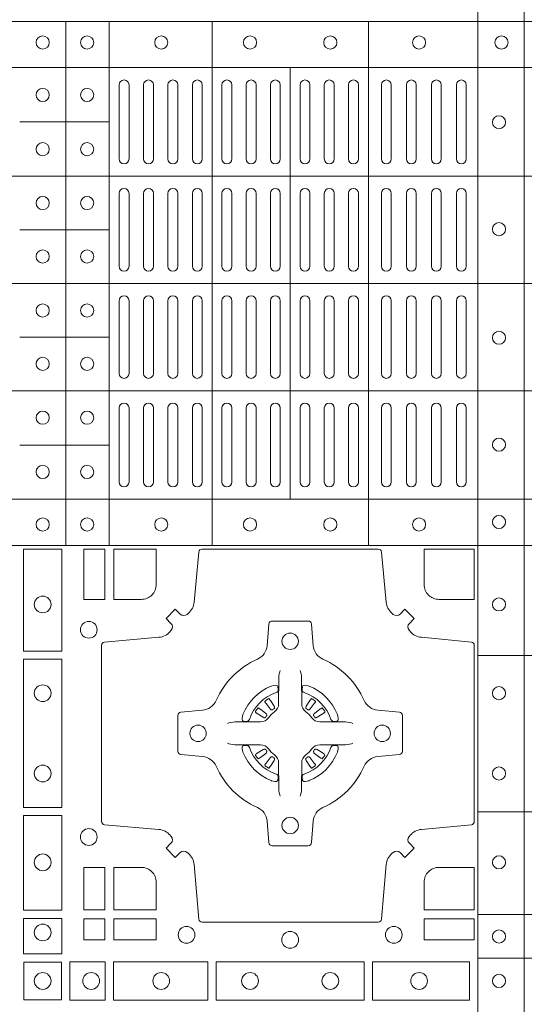
# Model space of a CAD drawing. Units: millimetres. Extents: x 0 to 21000, y 0 to 14850.
# Drawn here: x 8525 to 8679, y 9579 to 9879 of the extents above; entities that cross this region are included whole.
import ezdxf

# ---------------------------------------------------------------- set-up
doc = ezdxf.new("R2010")
doc.units = ezdxf.units.MM
doc.header["$LTSCALE"] = 333.33333
doc.layers.add('FRW-Rifi ST-B', color=7, linetype='Continuous', lineweight=15)

# ---------------------------------------------------------------- blocks, each defined once
blk = doc.blocks.new('ST-Block_(DS)')
at = {"color": 0, "linetype": 'Continuous', "lineweight": 5}
for p, q in [((0.3203, 0.8), (0.3203, 0)), ((0.3344, 0.8), (0.3344, 0)), ((0, 0.4796), (0.8, 0.4796)), ((0.195, 0.4796), (0.195, 0.3204)), ((0.20825, 0.4796), (0.20825, 0.3204)), ((0.23952, 0.4796), (0.23952, 0.3204)), ((0.28702, 0.4796), (0.28702, 0.3204)), ((0, 0.4656), (0.8, 0.4656)), ((0.26325, 0.4656), (0.26325, 0.3344)), ((0.181, 0.4491), (0.20825, 0.4491)), ((0, 0.4326), (0.8, 0.4326)), ((0.181, 0.4163), (0.20825, 0.4163)), ((0, 0.4), (0.8, 0.4)), ((0.181, 0.3837), (0.20825, 0.3837)), ((0, 0.3674), (0.8, 0.3674)), ((0.181, 0.3509), (0.20825, 0.3509)), ((0, 0.3344), (0.8, 0.3344)), ((0, 0.3204), (0.8, 0.3204)), ((0.4797, 0.28691), (0.3205, 0.28691)), ((0.4797, 0.23941), (0.3205, 0.23941)), ((0.4797, 0.20815), (0.3205, 0.20815)), ((0.4797, 0.1949), (0.3205, 0.1949))]:
    blk.add_line(p, q, dxfattribs=at)
at = {"color": 0, "linetype": 'Continuous', "lineweight": 0}
for p, q in [((0.21125, 0.46035), (0.21125, 0.43785)), ((0.21425, 0.46035), (0.21425, 0.43785)), ((0.21867, 0.46035), (0.21867, 0.43785)), ((0.22167, 0.46035), (0.22167, 0.43785)), ((0.22608, 0.43785), (0.22608, 0.46035)), ((0.22908, 0.43785), (0.22908, 0.46035)), ((0.2335, 0.43785), (0.2335, 0.46035)), ((0.2365, 0.43785), (0.2365, 0.46035)), ((0.2425, 0.43785), (0.2425, 0.46035)), ((0.2455, 0.43785), (0.2455, 0.46035)), ((0.24988, 0.46035), (0.24988, 0.43785)), ((0.25288, 0.46035), (0.25288, 0.43785)), ((0.25725, 0.46035), (0.25725, 0.43785)), ((0.26025, 0.46035), (0.26025, 0.43785)), ((0.26625, 0.46035), (0.26625, 0.43785)), ((0.26925, 0.46035), (0.26925, 0.43785)), ((0.27363, 0.46035), (0.27363, 0.43785)), ((0.27663, 0.46035), (0.27663, 0.43785)), ((0.281, 0.43785), (0.281, 0.46035)), ((0.284, 0.43785), (0.284, 0.46035)), ((0.291, 0.43785), (0.291, 0.46035)), ((0.294, 0.43785), (0.294, 0.46035)), ((0.2986, 0.43785), (0.2986, 0.46035)), ((0.3016, 0.43785), (0.3016, 0.46035)), ((0.3062, 0.46035), (0.3062, 0.43785)), ((0.3092, 0.46035), (0.3092, 0.43785)), ((0.3138, 0.46035), (0.3138, 0.43785)), ((0.3168, 0.46035), (0.3168, 0.43785)), ((0.21125, 0.42735), (0.21125, 0.40525)), ((0.21425, 0.42735), (0.21425, 0.40525)), ((0.21867, 0.42735), (0.21867, 0.40525)), ((0.22167, 0.42735), (0.22167, 0.40525)), ((0.22608, 0.42735), (0.22608, 0.40525)), ((0.22908, 0.42735), (0.22908, 0.40525)), ((0.2335, 0.40525), (0.2335, 0.42735)), ((0.2365, 0.40525), (0.2365, 0.42735)), ((0.2425, 0.42735), (0.2425, 0.40525)), ((0.2455, 0.42735), (0.2455, 0.40525)), ((0.24988, 0.40525), (0.24988, 0.42735)), ((0.25288, 0.40525), (0.25288, 0.42735)), ((0.25725, 0.40525), (0.25725, 0.42735)), ((0.26025, 0.40525), (0.26025, 0.42735)), ((0.26625, 0.40525), (0.26625, 0.42735)), ((0.26925, 0.40525), (0.26925, 0.42735)), ((0.27363, 0.40525), (0.27363, 0.42735)), ((0.27663, 0.40525), (0.27663, 0.42735)), ((0.281, 0.42735), (0.281, 0.40525)), ((0.284, 0.42735), (0.284, 0.40525)), ((0.291, 0.42735), (0.291, 0.40525)), ((0.294, 0.42735), (0.294, 0.40525)), ((0.2986, 0.40525), (0.2986, 0.42735)), ((0.3016, 0.40525), (0.3016, 0.42735)), ((0.3062, 0.42735), (0.3062, 0.40525)), ((0.3092, 0.42735), (0.3092, 0.40525)), ((0.3138, 0.40525), (0.3138, 0.42735)), ((0.3168, 0.40525), (0.3168, 0.42735)), ((0.21125, 0.37265), (0.21125, 0.39475)), ((0.21425, 0.37265), (0.21425, 0.39475)), ((0.21867, 0.37265), (0.21867, 0.39475)), ((0.22167, 0.37265), (0.22167, 0.39475)), ((0.22608, 0.37265), (0.22608, 0.39475)), ((0.22908, 0.37265), (0.22908, 0.39475)), ((0.2335, 0.39475), (0.2335, 0.37265)), ((0.2365, 0.39475), (0.2365, 0.37265)), ((0.2425, 0.37265), (0.2425, 0.39475)), ((0.2455, 0.37265), (0.2455, 0.39475)), ((0.24988, 0.39475), (0.24988, 0.37265)), ((0.25288, 0.39475), (0.25288, 0.37265)), ((0.25725, 0.39475), (0.25725, 0.37265)), ((0.26025, 0.39475), (0.26025, 0.37265)), ((0.26625, 0.39475), (0.26625, 0.37265)), ((0.26925, 0.39475), (0.26925, 0.37265)), ((0.27363, 0.39475), (0.27363, 0.37265)), ((0.27663, 0.39475), (0.27663, 0.37265)), ((0.281, 0.37265), (0.281, 0.39475)), ((0.284, 0.37265), (0.284, 0.39475)), ((0.291, 0.37265), (0.291, 0.39475)), ((0.294, 0.37265), (0.294, 0.39475)), ((0.2986, 0.39475), (0.2986, 0.37265)), ((0.3016, 0.39475), (0.3016, 0.37265)), ((0.3062, 0.37265), (0.3062, 0.39475)), ((0.3092, 0.37265), (0.3092, 0.39475)), ((0.3138, 0.39475), (0.3138, 0.37265)), ((0.3168, 0.39475), (0.3168, 0.37265)), ((0.21125, 0.33965), (0.21125, 0.36215)), ((0.21425, 0.33965), (0.21425, 0.36215)), ((0.21867, 0.33965), (0.21867, 0.36215)), ((0.22167, 0.33965), (0.22167, 0.36215)), ((0.22608, 0.36215), (0.22608, 0.33965)), ((0.22908, 0.36215), (0.22908, 0.33965)), ((0.2335, 0.36215), (0.2335, 0.33965)), ((0.2365, 0.36215), (0.2365, 0.33965)), ((0.2425, 0.36215), (0.2425, 0.33965)), ((0.2455, 0.36215), (0.2455, 0.33965)), ((0.24988, 0.33965), (0.24988, 0.36215)), ((0.25288, 0.33965), (0.25288, 0.36215)), ((0.25725, 0.33965), (0.25725, 0.36215)), ((0.26025, 0.33965), (0.26025, 0.36215)), ((0.26625, 0.33965), (0.26625, 0.36215)), ((0.26925, 0.33965), (0.26925, 0.36215)), ((0.27363, 0.33965), (0.27363, 0.36215)), ((0.27663, 0.33965), (0.27663, 0.36215)), ((0.281, 0.36215), (0.281, 0.33965)), ((0.284, 0.36215), (0.284, 0.33965)), ((0.291, 0.36215), (0.291, 0.33965)), ((0.294, 0.36215), (0.294, 0.33965)), ((0.2986, 0.36215), (0.2986, 0.33965)), ((0.3016, 0.36215), (0.3016, 0.33965)), ((0.3062, 0.33965), (0.3062, 0.36215)), ((0.3092, 0.33965), (0.3092, 0.36215)), ((0.3138, 0.33965), (0.3138, 0.36215)), ((0.3168, 0.33965), (0.3168, 0.36215)), ((0.25568, 0.27313), (0.25561, 0.27308)), ((0.25662, 0.27379), (0.25655, 0.27375)), ((0.26988, 0.27379), (0.26995, 0.27375)), ((0.27082, 0.27313), (0.27089, 0.27308)), ((0.25568, 0.25337), (0.25561, 0.25342)), ((0.25662, 0.25271), (0.25655, 0.25275)), ((0.26988, 0.25271), (0.26995, 0.25275)), ((0.27082, 0.25337), (0.27089, 0.25342))]:
    blk.add_line(p, q, dxfattribs=at)
for points in [[(0.18216, 0.28824), (0.19384, 0.28824), (0.19384, 0.31925), (0.18216, 0.31925)], [(0.2005, 0.31925), (0.20691, 0.31925), (0.20691, 0.30398), (0.2005, 0.30398)], [(0.18216, 0.24074), (0.19384, 0.24074), (0.19384, 0.28576), (0.18216, 0.28576)], [(0.18216, 0.2095), (0.18216, 0.23826), (0.19384, 0.23826), (0.19384, 0.2095)], [(0.20691, 0.22252), (0.2005, 0.22252), (0.2005, 0.20959), (0.20691, 0.20959)], [(0.18216, 0.19625), (0.19384, 0.19625), (0.19384, 0.207), (0.18216, 0.207)], [(0.20691, 0.20691), (0.20691, 0.2005), (0.2005, 0.2005), (0.2005, 0.20691)], [(0.22252, 0.20691), (0.22252, 0.2005), (0.20959, 0.2005), (0.20959, 0.20691)], [(0.31925, 0.20691), (0.30398, 0.20691), (0.30398, 0.2005), (0.31925, 0.2005)], [(0.19375, 0.18225), (0.19375, 0.19375), (0.18225, 0.19375), (0.18225, 0.18225)], [(0.19625, 0.18216), (0.19625, 0.19384), (0.207, 0.19384), (0.207, 0.18216)], [(0.2095, 0.18216), (0.2095, 0.19384), (0.23826, 0.19384), (0.23826, 0.18216)], [(0.28576, 0.19384), (0.24074, 0.19384), (0.24074, 0.18216), (0.28576, 0.18216)], [(0.31775, 0.19384), (0.28824, 0.19384), (0.28824, 0.18216), (0.31775, 0.18216)]]:
    blk.add_lwpolyline(points, close=True, dxfattribs=at)
for points in [[(0.29462, 0.29942, 0.393417), (0.29667, 0.29949), (0.29816, 0.30099), (0.30099, 0.29816), (0.29949, 0.29667, 0.393708), (0.29942, 0.29462, -0.00291), (0.29978, 0.2942, 0.197739), (0.30315, 0.29245), (0.31834, 0.291, -0.389253), (0.31925, 0.29001), (0.31925, 0.23649, -0.389246), (0.31834, 0.2355), (0.30315, 0.23405, 0.197701), (0.29978, 0.2323, -0.00291), (0.29942, 0.23188, 0.393706), (0.29949, 0.22983), (0.30099, 0.22833), (0.29816, 0.22551), (0.29667, 0.22701, 0.39345), (0.29462, 0.22708, -0.00291), (0.2942, 0.22672, 0.197717), (0.29245, 0.22335), (0.291, 0.20678, -0.389261), (0.29001, 0.20587), (0.23649, 0.20587, -0.389254), (0.2355, 0.20678), (0.23405, 0.22335, 0.19771), (0.2323, 0.22672, -0.00291), (0.23188, 0.22708, 0.393445), (0.22983, 0.22701), (0.22833, 0.22551), (0.22551, 0.22833), (0.22701, 0.22983, 0.393717), (0.22708, 0.23188, -0.00291), (0.22672, 0.2323, 0.197697), (0.22335, 0.23405), (0.20678, 0.2355, -0.389254), (0.20587, 0.23649), (0.20587, 0.29001, -0.389261), (0.20678, 0.291), (0.22335, 0.29245, 0.197735), (0.22672, 0.2942, -0.00291), (0.22708, 0.29462, 0.393719), (0.22701, 0.29667), (0.22551, 0.29816), (0.22833, 0.30099), (0.22983, 0.29949, 0.393412), (0.23188, 0.29942, -0.00291), (0.2323, 0.29978, 0.197712), (0.23405, 0.30315), (0.2355, 0.31834, -0.389246), (0.23649, 0.31925), (0.29001, 0.31925, -0.389253), (0.291, 0.31834), (0.29245, 0.30315, 0.197719), (0.2942, 0.29978, -0.00291), (0.29462, 0.29942)], [(0.218, 0.30398, 0.414214), (0.22252, 0.3085), (0.22252, 0.31925), (0.20959, 0.31925), (0.20959, 0.30398), (0.218, 0.30398)], [(0.3085, 0.30398, -0.414214), (0.30398, 0.3085), (0.30398, 0.31925), (0.31925, 0.31925), (0.31925, 0.30398), (0.3085, 0.30398)], [(0.24073, 0.27323, -0.273217), (0.2366, 0.27028), (0.23003, 0.2697, 0.38928), (0.22911, 0.26871), (0.22911, 0.25779, 0.389261), (0.23003, 0.2568), (0.2366, 0.25622, -0.273225), (0.24073, 0.25327, 0.186299), (0.25327, 0.24073, -0.273215), (0.25622, 0.2366), (0.2568, 0.23003, 0.389261), (0.25779, 0.22911), (0.26871, 0.22911, 0.38928), (0.2697, 0.23003), (0.27028, 0.2366, -0.273218), (0.27323, 0.24073, 0.186299), (0.28577, 0.25327, -0.273206), (0.2899, 0.25622), (0.29647, 0.2568, 0.389242), (0.29739, 0.25779), (0.29739, 0.26871, 0.389261), (0.29647, 0.2697), (0.2899, 0.27028, -0.273198), (0.28577, 0.27323, 0.186299), (0.27323, 0.28577, -0.273219), (0.27028, 0.2899), (0.2697, 0.29647, 0.389261), (0.26871, 0.29739), (0.25779, 0.29739, 0.389242), (0.2568, 0.29647), (0.25622, 0.2899, -0.273216), (0.25327, 0.28577, 0.186299), (0.24073, 0.27323)], [(0.26025, 0.28234), (0.26025, 0.28233), (0.26007, 0.28193, 0.060992), (0.25976, 0.27945), (0.25976, 0.27939), (0.25976, 0.27904), (0.25976, 0.27764), (0.25976, 0.27614), (0.25975, 0.27597), (0.25975, 0.27528), (0.25975, 0.27497), (0.25975, 0.27438), (0.25975, 0.27225, -0.240788), (0.25851, 0.26982, 0.080068), (0.25668, 0.26799, -0.2408), (0.25425, 0.26675), (0.25212, 0.26675), (0.25153, 0.26675), (0.25122, 0.26675), (0.25053, 0.26675), (0.25036, 0.26674), (0.25001, 0.26674), (0.2486, 0.26674), (0.24711, 0.26674), (0.24705, 0.26674, 0.066932), (0.24457, 0.26643), (0.24417, 0.26625), (0.24416, 0.26625)], [(0.26625, 0.28234), (0.26625, 0.28233), (0.26643, 0.28193, -0.060992), (0.26674, 0.27945), (0.26674, 0.27939), (0.26674, 0.27904), (0.26674, 0.27764), (0.26674, 0.27614), (0.26675, 0.27597), (0.26675, 0.27528), (0.26675, 0.27497), (0.26675, 0.27438), (0.26675, 0.27225, 0.240788), (0.26799, 0.26982, -0.080068), (0.26982, 0.26799, 0.2408), (0.27225, 0.26675), (0.27438, 0.26675), (0.27497, 0.26675), (0.27528, 0.26675), (0.27597, 0.26675), (0.27614, 0.26674), (0.27649, 0.26674), (0.2779, 0.26674), (0.27939, 0.26674), (0.27945, 0.26674, -0.066932), (0.28193, 0.26643), (0.28233, 0.26625), (0.28234, 0.26625)], [(0.259, 0.27564, 0.350427), (0.25961, 0.27657), (0.25952, 0.27753), (0.25943, 0.27771), (0.25912, 0.27785), (0.25866, 0.27788), (0.25813, 0.27781), (0.25757, 0.27764), (0.25752, 0.27762, 0.205826), (0.24888, 0.26898), (0.24872, 0.2685), (0.24862, 0.26792), (0.24863, 0.26746), (0.24873, 0.26715), (0.24891, 0.26699), (0.24897, 0.26698), (0.24993, 0.26689, 0.349525), (0.25086, 0.2675, -0.231661), (0.259, 0.27564)], [(0.2675, 0.27564, -0.350427), (0.26689, 0.27657), (0.26698, 0.27753), (0.26707, 0.27771), (0.26738, 0.27785), (0.26784, 0.27788), (0.26837, 0.27781), (0.26893, 0.27764), (0.26898, 0.27762, -0.205826), (0.27762, 0.26898), (0.27778, 0.2685), (0.27788, 0.26792), (0.27787, 0.26746), (0.27777, 0.26715), (0.27759, 0.26699), (0.27753, 0.26698), (0.27657, 0.26689, -0.349525), (0.27564, 0.2675, 0.231661), (0.2675, 0.27564)], [(0.25561, 0.27308, 0.399935), (0.25557, 0.27281), (0.25576, 0.27255), (0.25583, 0.27244), (0.25592, 0.27232), (0.25716, 0.27068), (0.25746, 0.27042), (0.25761, 0.27037), (0.25778, 0.27037), (0.25788, 0.2704), (0.25794, 0.27043, -0.012628), (0.25831, 0.27069), (0.2584, 0.27077), (0.25846, 0.27087), (0.25849, 0.27103), (0.25846, 0.27127), (0.25835, 0.27151), (0.25723, 0.27324), (0.25715, 0.27336), (0.25707, 0.27347), (0.25689, 0.27373, 0.399622), (0.25662, 0.27379)], [(0.25655, 0.27375, 0.021476), (0.25568, 0.27313)], [(0.27089, 0.27308, -0.399935), (0.27093, 0.27281), (0.27074, 0.27255), (0.27067, 0.27244), (0.27058, 0.27232), (0.26934, 0.27068), (0.26904, 0.27042), (0.26889, 0.27037), (0.26872, 0.27037), (0.26862, 0.2704), (0.26856, 0.27043, 0.012628), (0.26819, 0.27069), (0.2681, 0.27077), (0.26804, 0.27087), (0.26801, 0.27103), (0.26804, 0.27127), (0.26815, 0.27151), (0.26927, 0.27324), (0.26935, 0.27336), (0.26943, 0.27347), (0.26961, 0.27373, -0.399622), (0.26988, 0.27379)], [(0.26995, 0.27375, -0.021476), (0.27082, 0.27313)], [(0.25607, 0.26856), (0.25612, 0.26866), (0.25614, 0.26877), (0.25612, 0.26893), (0.25601, 0.26915), (0.25582, 0.26934), (0.25418, 0.27058), (0.25406, 0.27067), (0.25395, 0.27074), (0.25369, 0.27093, 0.399673), (0.25342, 0.27089), (0.25337, 0.27082, 0.021476), (0.25275, 0.26995), (0.25271, 0.26988, 0.399821), (0.25277, 0.26961), (0.25303, 0.26943), (0.25314, 0.26935), (0.25326, 0.26927), (0.25499, 0.26815), (0.25536, 0.26801), (0.25551, 0.26801), (0.25567, 0.26806), (0.25576, 0.26813), (0.25581, 0.26819, -0.012628), (0.25607, 0.26856)], [(0.27043, 0.26856), (0.27038, 0.26866), (0.27036, 0.26877), (0.27038, 0.26893), (0.27049, 0.26915), (0.27068, 0.26934), (0.27232, 0.27058), (0.27244, 0.27067), (0.27255, 0.27074), (0.27281, 0.27093, -0.399673), (0.27308, 0.27089), (0.27313, 0.27082, -0.021476), (0.27375, 0.26995), (0.27379, 0.26988, -0.399821), (0.27373, 0.26961), (0.27347, 0.26943), (0.27336, 0.26935), (0.27324, 0.26927), (0.27151, 0.26815), (0.27114, 0.26801), (0.27099, 0.26801), (0.27083, 0.26806), (0.27074, 0.26813), (0.27069, 0.26819, 0.012628), (0.27043, 0.26856)], [(0.26025, 0.24416), (0.26025, 0.24417), (0.26007, 0.24457, -0.060992), (0.25976, 0.24705), (0.25976, 0.24711), (0.25976, 0.24746), (0.25976, 0.24886), (0.25976, 0.25036), (0.25975, 0.25053), (0.25975, 0.25122), (0.25975, 0.25153), (0.25975, 0.25212), (0.25975, 0.25425, 0.240788), (0.25851, 0.25668, -0.080068), (0.25668, 0.25851, 0.2408), (0.25425, 0.25975), (0.25212, 0.25975), (0.25153, 0.25975), (0.25122, 0.25975), (0.25053, 0.25975), (0.25036, 0.25976), (0.25001, 0.25976), (0.2486, 0.25976), (0.24711, 0.25976), (0.24705, 0.25976, -0.066932), (0.24457, 0.26007), (0.24417, 0.26025), (0.24416, 0.26025)], [(0.259, 0.25086, -0.350427), (0.25961, 0.24993), (0.25952, 0.24897), (0.25943, 0.24879), (0.25912, 0.24865), (0.25866, 0.24862), (0.25813, 0.24869), (0.25757, 0.24886), (0.25752, 0.24888, -0.205826), (0.24888, 0.25752), (0.24872, 0.258), (0.24862, 0.25858), (0.24863, 0.25904), (0.24873, 0.25935), (0.24891, 0.25951), (0.24897, 0.25952), (0.24993, 0.25961, -0.349525), (0.25086, 0.259, 0.231661), (0.259, 0.25086)], [(0.25607, 0.25794), (0.25612, 0.25784), (0.25614, 0.25773), (0.25612, 0.25757), (0.25601, 0.25735), (0.25582, 0.25716), (0.25418, 0.25592), (0.25406, 0.25583), (0.25395, 0.25576), (0.25369, 0.25557, -0.399673), (0.25342, 0.25561), (0.25337, 0.25568, -0.021476), (0.25275, 0.25655), (0.25271, 0.25662, -0.399821), (0.25277, 0.25689), (0.25303, 0.25707), (0.25314, 0.25715), (0.25326, 0.25723), (0.25499, 0.25835), (0.25536, 0.25849), (0.25551, 0.25849), (0.25567, 0.25844), (0.25576, 0.25837), (0.25581, 0.25831, 0.012628), (0.25607, 0.25794)], [(0.26625, 0.24416), (0.26625, 0.24417), (0.26643, 0.24457, 0.060992), (0.26674, 0.24705), (0.26674, 0.24711), (0.26674, 0.24746), (0.26674, 0.24886), (0.26674, 0.25036), (0.26675, 0.25053), (0.26675, 0.25122), (0.26675, 0.25153), (0.26675, 0.25212), (0.26675, 0.25425, -0.240788), (0.26799, 0.25668, 0.080068), (0.26982, 0.25851, -0.2408), (0.27225, 0.25975), (0.27438, 0.25975), (0.27497, 0.25975), (0.27528, 0.25975), (0.27597, 0.25975), (0.27614, 0.25976), (0.27649, 0.25976), (0.2779, 0.25976), (0.27939, 0.25976), (0.27945, 0.25976, 0.066932), (0.28193, 0.26007), (0.28233, 0.26025), (0.28234, 0.26025)], [(0.2675, 0.25086, 0.350427), (0.26689, 0.24993), (0.26698, 0.24897), (0.26707, 0.24879), (0.26738, 0.24865), (0.26784, 0.24862), (0.26837, 0.24869), (0.26893, 0.24886), (0.26898, 0.24888, 0.205826), (0.27762, 0.25752), (0.27778, 0.258), (0.27788, 0.25858), (0.27787, 0.25904), (0.27777, 0.25935), (0.27759, 0.25951), (0.27753, 0.25952), (0.27657, 0.25961, 0.349525), (0.27564, 0.259, -0.231661), (0.2675, 0.25086)], [(0.27043, 0.25794), (0.27038, 0.25784), (0.27036, 0.25773), (0.27038, 0.25757), (0.27049, 0.25735), (0.27068, 0.25716), (0.27232, 0.25592), (0.27244, 0.25583), (0.27255, 0.25576), (0.27281, 0.25557, 0.399673), (0.27308, 0.25561), (0.27313, 0.25568, 0.021476), (0.27375, 0.25655), (0.27379, 0.25662, 0.399821), (0.27373, 0.25689), (0.27347, 0.25707), (0.27336, 0.25715), (0.27324, 0.25723), (0.27151, 0.25835), (0.27114, 0.25849), (0.27099, 0.25849), (0.27083, 0.25844), (0.27074, 0.25837), (0.27069, 0.25831, -0.012628), (0.27043, 0.25794)], [(0.25561, 0.25342, -0.399935), (0.25557, 0.25369), (0.25576, 0.25395), (0.25583, 0.25406), (0.25592, 0.25418), (0.25716, 0.25582), (0.25746, 0.25608), (0.25761, 0.25613), (0.25778, 0.25613), (0.25788, 0.2561), (0.25794, 0.25607, 0.012628), (0.25831, 0.25581), (0.2584, 0.25573), (0.25846, 0.25563), (0.25849, 0.25547), (0.25846, 0.25523), (0.25835, 0.25499), (0.25723, 0.25326), (0.25715, 0.25314), (0.25707, 0.25303), (0.25689, 0.25277, -0.399622), (0.25662, 0.25271)], [(0.27089, 0.25342, 0.399935), (0.27093, 0.25369), (0.27074, 0.25395), (0.27067, 0.25406), (0.27058, 0.25418), (0.26934, 0.25582), (0.26904, 0.25608), (0.26889, 0.25613), (0.26872, 0.25613), (0.26862, 0.2561), (0.26856, 0.25607, -0.012628), (0.26819, 0.25581), (0.2681, 0.25573), (0.26804, 0.25563), (0.26801, 0.25547), (0.26804, 0.25523), (0.26815, 0.25499), (0.26927, 0.25326), (0.26935, 0.25314), (0.26943, 0.25303), (0.26961, 0.25277, 0.399622), (0.26988, 0.25271)], [(0.25655, 0.25275, -0.021476), (0.25568, 0.25337)], [(0.26995, 0.25275, 0.021476), (0.27082, 0.25337)], [(0.218, 0.22252, -0.414214), (0.22252, 0.218), (0.22252, 0.20959), (0.20959, 0.20959), (0.20959, 0.22252), (0.218, 0.22252)], [(0.30398, 0.218), (0.30398, 0.20959), (0.31925, 0.20959), (0.31925, 0.22252), (0.3085, 0.22252, 0.414214), (0.30398, 0.218)]]:
    blk.add_lwpolyline(points, format="xyb", dxfattribs=at)
for centre, radius in [((0.188, 0.47325), 0.002), ((0.2015, 0.47325), 0.002), ((0.22405, 0.47325), 0.002), ((0.25105, 0.47325), 0.002), ((0.27545, 0.47325), 0.002), ((0.30245, 0.47325), 0.002), ((0.3275, 0.47325), 0.002), ((0.188, 0.4573), 0.002), ((0.2015, 0.4573), 0.002), ((0.32675, 0.449), 0.002), ((0.188, 0.4408), 0.002), ((0.2015, 0.4408), 0.002), ((0.188, 0.42445), 0.002), ((0.2015, 0.42445), 0.002), ((0.32675, 0.4165), 0.002), ((0.188, 0.4082), 0.002), ((0.2015, 0.4082), 0.002), ((0.188, 0.3918), 0.002), ((0.2015, 0.3918), 0.002), ((0.32675, 0.3835), 0.002), ((0.188, 0.37555), 0.002), ((0.2015, 0.37555), 0.002), ((0.188, 0.3592), 0.002), ((0.2015, 0.3592), 0.002), ((0.32675, 0.351), 0.002), ((0.188, 0.3427), 0.002), ((0.2015, 0.3427), 0.002), ((0.32675, 0.3275), 0.002), ((0.188, 0.32675), 0.002), ((0.2015, 0.32675), 0.002), ((0.22405, 0.32675), 0.002), ((0.25105, 0.32675), 0.002), ((0.27545, 0.32675), 0.002), ((0.30245, 0.32675), 0.002), ((0.188, 0.30245), 0.00255), ((0.32675, 0.30245), 0.002), ((0.202, 0.29475), 0.00255), ((0.26325, 0.29125), 0.0025), ((0.188, 0.27545), 0.00255), ((0.32675, 0.27545), 0.002), ((0.23525, 0.26325), 0.0025), ((0.29125, 0.26325), 0.0025), ((0.188, 0.25105), 0.00255), ((0.32675, 0.25105), 0.002), ((0.26325, 0.23525), 0.0025), ((0.202, 0.23175), 0.00255), ((0.188, 0.22405), 0.00255), ((0.32675, 0.22405), 0.002), ((0.188, 0.20275), 0.00255), ((0.23175, 0.202), 0.00255), ((0.29475, 0.202), 0.00255), ((0.26325, 0.2005), 0.00255), ((0.32675, 0.2015), 0.002), ((0.188, 0.188), 0.00255), ((0.20275, 0.188), 0.00255), ((0.22405, 0.188), 0.00255), ((0.25105, 0.188), 0.00255), ((0.27545, 0.188), 0.00255), ((0.30245, 0.188), 0.00255), ((0.32675, 0.188), 0.002)]:
    blk.add_circle(centre, radius, dxfattribs=at)
for centre, start, end in [((0.21275, 0.46035), 0, 180), ((0.22017, 0.46035), 0, 180), ((0.22758, 0.46035), 0, 180), ((0.235, 0.46035), 0, 180), ((0.244, 0.46035), 0, 180), ((0.25138, 0.46035), 0, 180), ((0.25875, 0.46035), 0, 180), ((0.26775, 0.46035), 0, 180), ((0.27513, 0.46035), 0, 180), ((0.2825, 0.46035), 0, 180), ((0.2925, 0.46035), 0, 180), ((0.3001, 0.46035), 0, 180), ((0.3077, 0.46035), 0, 180), ((0.3153, 0.46035), 0, 180), ((0.21275, 0.43785), 180, 0), ((0.22017, 0.43785), 180, 0), ((0.22758, 0.43785), 180, 0), ((0.235, 0.43785), 180, 0), ((0.244, 0.43785), 180, 0), ((0.25138, 0.43785), 180, 0), ((0.25875, 0.43785), 180, 0), ((0.26775, 0.43785), 180, 0), ((0.27513, 0.43785), 180, 0), ((0.2825, 0.43785), 180, 0), ((0.2925, 0.43785), 180, 0), ((0.3001, 0.43785), 180, 0), ((0.3077, 0.43785), 180, 0), ((0.3153, 0.43785), 180, 0), ((0.21275, 0.42735), 0, 180), ((0.22017, 0.42735), 0, 180), ((0.22758, 0.42735), 0, 180), ((0.235, 0.42735), 0, 180), ((0.244, 0.42735), 0, 180), ((0.25138, 0.42735), 0, 180), ((0.25875, 0.42735), 0, 180), ((0.26775, 0.42735), 0, 180), ((0.27513, 0.42735), 0, 180), ((0.2825, 0.42735), 0, 180), ((0.2925, 0.42735), 0, 180), ((0.3001, 0.42735), 0, 180), ((0.3077, 0.42735), 0, 180), ((0.3153, 0.42735), 0, 180), ((0.21275, 0.40525), 180, 0), ((0.22017, 0.40525), 180, 0), ((0.22758, 0.40525), 180, 0), ((0.235, 0.40525), 180, 0), ((0.244, 0.40525), 180, 0), ((0.25138, 0.40525), 180, 0), ((0.25875, 0.40525), 180, 0), ((0.26775, 0.40525), 180, 0), ((0.27513, 0.40525), 180, 0), ((0.2825, 0.40525), 180, 0), ((0.2925, 0.40525), 180, 0), ((0.3001, 0.40525), 180, 0), ((0.3077, 0.40525), 180, 0), ((0.3153, 0.40525), 180, 0), ((0.21275, 0.39475), 0, 180), ((0.22017, 0.39475), 0, 180), ((0.22758, 0.39475), 0, 180), ((0.235, 0.39475), 0, 180), ((0.244, 0.39475), 0, 180), ((0.25138, 0.39475), 0, 180), ((0.25875, 0.39475), 0, 180), ((0.26775, 0.39475), 0, 180), ((0.27513, 0.39475), 0, 180), ((0.2825, 0.39475), 0, 180), ((0.2925, 0.39475), 0, 180), ((0.3001, 0.39475), 0, 180), ((0.3077, 0.39475), 0, 180), ((0.3153, 0.39475), 0, 180), ((0.21275, 0.37265), 180, 0), ((0.22017, 0.37265), 180, 0), ((0.22758, 0.37265), 180, 0), ((0.235, 0.37265), 180, 0), ((0.244, 0.37265), 180, 0), ((0.25138, 0.37265), 180, 0), ((0.25875, 0.37265), 180, 0), ((0.26775, 0.37265), 180, 0), ((0.27513, 0.37265), 180, 0), ((0.2825, 0.37265), 180, 0), ((0.2925, 0.37265), 180, 0), ((0.3001, 0.37265), 180, 0), ((0.3077, 0.37265), 180, 0), ((0.3153, 0.37265), 180, 0), ((0.21275, 0.36215), 0, 180), ((0.22017, 0.36215), 0, 180), ((0.22758, 0.36215), 0, 180), ((0.235, 0.36215), 0, 180), ((0.244, 0.36215), 0, 180), ((0.25138, 0.36215), 0, 180), ((0.25875, 0.36215), 0, 180), ((0.26775, 0.36215), 0, 180), ((0.27513, 0.36215), 0, 180), ((0.2825, 0.36215), 0, 180), ((0.2925, 0.36215), 0, 180), ((0.3001, 0.36215), 0, 180), ((0.3077, 0.36215), 0, 180), ((0.3153, 0.36215), 0, 180), ((0.21275, 0.33965), 180, 0), ((0.22017, 0.33965), 180, 0), ((0.22758, 0.33965), 180, 0), ((0.235, 0.33965), 180, 0), ((0.244, 0.33965), 180, 0), ((0.25138, 0.33965), 180, 0), ((0.25875, 0.33965), 180, 0), ((0.26775, 0.33965), 180, 0), ((0.27513, 0.33965), 180, 0), ((0.2825, 0.33965), 180, 0), ((0.2925, 0.33965), 180, 0), ((0.3001, 0.33965), 180, 0), ((0.3077, 0.33965), 180, 0), ((0.3153, 0.33965), 180, 0)]:
    blk.add_arc(centre, 0.0015, start, end, dxfattribs=at)

msp = doc.modelspace()

# ---------------------------------------------------------------- block references
at = {"layer": 'FRW-Rifi ST-B', "xscale": 1000, "yscale": 1000, "zscale": 1000}
msp.add_blockref('ST-Block_(DS)', (8344.26, 9398.589), dxfattribs=at)

doc.saveas('drawing.dxf')
